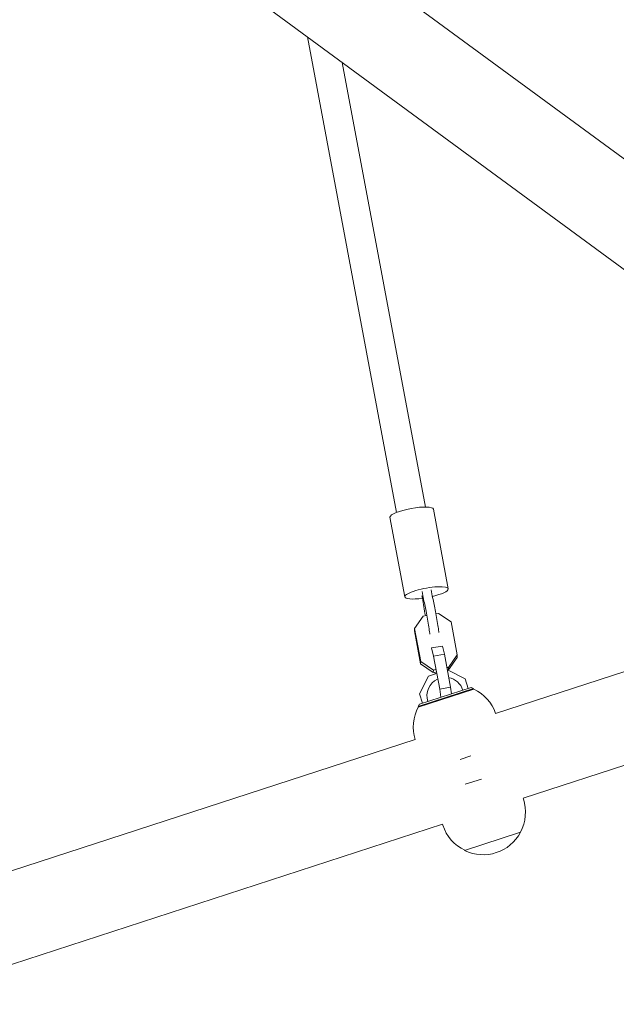
# Model space of a CAD drawing. Units: millimetres. Extents: x -10931 to 12021, y -8662 to 10971.
# Drawn here: x -742 to -418, y -6686 to -6151 of the extents above; entities that cross this region are included whole.
import ezdxf

# ---------------------------------------------------------------- set-up
doc = ezdxf.new("R2010")
doc.units = ezdxf.units.MM
doc.header["$LTSCALE"] = 20
doc.layers.add('2d', color=230, linetype='Continuous')

msp = doc.modelspace()

# ---------------------------------------------------------------- linework, layer by layer
at = {"layer": '2d', "lineweight": 0}
for p, q in [((-259.96, -6340.19), (-1005.44, -5792.88)), ((-288.55, -6379.12), (-1034.02, -5831.81)), ((-537.61, -6418.79), (-585.96, -6160.77)), ((-521.88, -6415.84), (-567.08, -6174.63)), ((-509.51, -6460.2), (-517.59, -6416.98)), ((-533.1, -6464.61), (-541.18, -6421.39)), ((-262.23, -6455.82), (-483.81, -6527.81)), ((-514.85, -6473.51), (-516.2, -6473.75)), ((-507.97, -6478.16), (-514.85, -6473.51)), ((-523.08, -6474.97), (-527.84, -6481.68)), ((-521.42, -6474.67), (-523.08, -6474.97)), ((-504.62, -6496.09), (-507.97, -6478.16)), ((-527.84, -6481.68), (-527.86, -6482.98)), ((-524.51, -6500.91), (-527.86, -6482.98)), ((-527.84, -6481.68), (-524.49, -6499.61)), ((-518.59, -6492.27), (-512.69, -6491.23)), ((-517.5, -6496.67), (-518.59, -6492.27)), ((-518.59, -6492.27), (-518.59, -6492.53)), ((-512.69, -6491.23), (-511.6, -6495.62)), ((-524.49, -6499.61), (-524.51, -6500.91)), ((-524.49, -6499.61), (-517.61, -6504.26)), ((-517.5, -6496.67), (-511.6, -6495.62)), ((-514.15, -6514.6), (-517.5, -6496.67)), ((-511.6, -6495.62), (-508.25, -6513.55)), ((-504.64, -6497.39), (-509.4, -6504.11)), ((-509.37, -6502.8), (-504.62, -6496.09)), ((-504.62, -6496.09), (-504.64, -6497.39)), ((-517.63, -6505.56), (-524.51, -6500.91)), ((-517.61, -6504.26), (-517.63, -6505.56)), ((-516.47, -6505.36), (-517.63, -6505.56)), ((-517.61, -6504.26), (-516.44, -6504.05)), ((-516.78, -6505.41), (-516.6, -6506.34)), ((-510.23, -6502.95), (-509.37, -6502.8)), ((-500.4, -6509.09), (-510, -6504.2)), ((-509.4, -6504.11), (-509.98, -6504.21)), ((-509.37, -6502.8), (-509.4, -6504.11)), ((-247.31, -6501.75), (-468.88, -6573.75)), ((-520.24, -6507.53), (-525.13, -6517.12)), ((-515.88, -6506.11), (-520.24, -6507.53)), ((-498.74, -6514.21), (-500.4, -6509.09)), ((-495.63, -6514.57), (-525.78, -6524.36)), ((-495.82, -6514.31), (-525.77, -6524.04)), ((-525.13, -6522.78), (-497.08, -6513.67)), ((-514.15, -6514.6), (-508.25, -6513.55)), ((-513.5, -6519), (-514.15, -6514.6)), ((-508.25, -6513.55), (-507.72, -6517.13)), ((-498.34, -6515.45), (-498.43, -6515.16)), ((-497.08, -6513.67), (-495.82, -6514.31)), ((-525.13, -6517.12), (-523.47, -6522.24)), ((-513.3, -6520.31), (-513.35, -6520.01)), ((-507.57, -6518.13), (-507.53, -6518.43)), ((-525.13, -6522.78), (-525.77, -6524.04)), ((-523.16, -6523.19), (-523.07, -6523.48)), ((-527.55, -6542.02), (-828.09, -6639.67)), ((-497.3, -6550.86), (-503.09, -6552.74)), ((-500.37, -6566.27), (-491.54, -6563.4)), ((-468.88, -6573.74), (-468.73, -6574.22)), ((-512.63, -6587.96), (-813.16, -6685.61)), ((-512.63, -6587.96), (-512.48, -6588.43)), ((-500.67, -6602.12), (-470.23, -6592.23))]:
    msp.add_line(p, q, dxfattribs=at)
for centre, radius, start, end in [((-511.1, -6518.23), 10, 114.8189, 198), ((-511.1, -6518.23), 10, 18, 79.1006), ((-505.55, -6535.31), 23, 19.0291, 64.4387), ((-505.55, -6535.31), 23, 151.5613, 196.9709), ((-490.6, -6581.32), 23, 331.5613, 18), ((-490.6, -6581.32), 23, 198, 244.4387), ((-490.56, -6581.46), 23, 243.9208, 332.0792)]:
    msp.add_arc(centre, radius, start, end, dxfattribs=at)
at = {"layer": '2d', "lineweight": 0, "extrusion": (0, 0, -1)}
for centre, major_axis, ratio, start_param, end_param in [((-529.38, -6419.18), (-11.8, -2.2), 0.212961, 0.044063, 3.141593), ((-529.38, -6419.18), (-11.8, -2.2), 0.212961, 0, 0.044063), ((-521.31, -6462.4), (-11.8, -2.2), 0.212961, 0.044063, 3.185656), ((-521.31, -6462.4), (11.8, 2.2), 0.212961, 0.044063, 1.337018), ((-521.31, -6462.4), (-11.8, -2.2), 0.212961, -1.339687, 0.044063), ((-521.26, -6476.29), (-1.74, 9.85), 0.043039, -1.408434, -1.265967), ((-521.26, -6476.29), (1.74, -9.85), 0.043039, -2.305239, -0.5195), ((-516.34, -6475.41), (1.74, -9.85), 0.043039, -2.305239, -0.5195)]:
    msp.add_ellipse(centre, major_axis=major_axis, ratio=ratio, start_param=start_param, end_param=end_param, dxfattribs=at)
at = {"layer": '2d', "lineweight": 0}
for centre, major_axis, start_param, end_param in [((-524.46, -6451.32), (4.8, -27.09), -1.187016, -0.836353), ((-519.54, -6450.45), (4.8, -27.09), -1.187016, -0.836353), ((-524.73, -6465.47), (-4.8, 27.09), -1.875625, -1.524963)]:
    msp.add_ellipse(centre, major_axis=major_axis, ratio=0.043039, start_param=start_param, end_param=end_param, dxfattribs=at)

doc.saveas('drawing.dxf')
